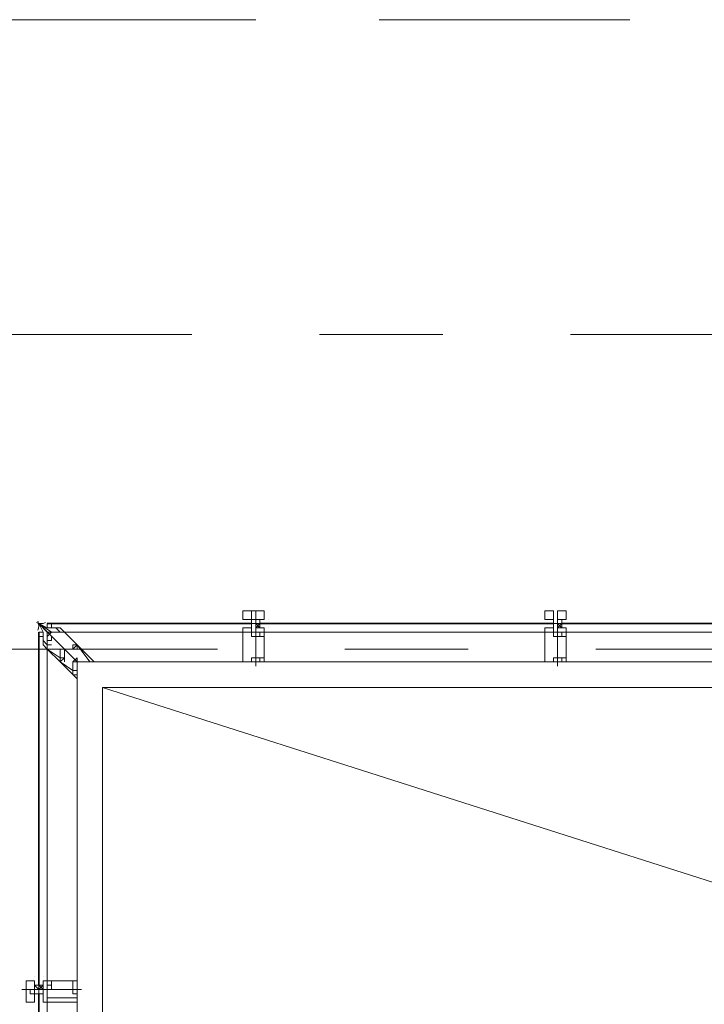
# Model space of a CAD drawing. Units: millimetres. Extents: x 26 to 693, y 112 to 529.
# Drawn here: x 86 to 93, y 245 to 255 of the extents above; entities that cross this region are included whole.
import ezdxf

# ---------------------------------------------------------------- set-up
doc = ezdxf.new("R2010")
doc.units = ezdxf.units.MM
for name, color, linetype, true_color in [('PDF_Ar_grid', 7, 'Continuous', 0xb9b9b9), ('PDF_FAC$2nd$APT$$1$COLUMN$APART$B3$B2$&$B1$0$Ar_above_line', 7, 'Continuous', 0xb9b9b9), ('PDF_FAC$2nd$APT$FAC$TYPICAL$APT$0$0$GRID', 7, 'Continuous', 0xb9b9b9), ('PDF_GRID$TYPICAL$TOWER$1&2$Ar_grid', 7, 'Continuous', 0xb9b9b9)]:
    doc.layers.add(name, color=color, linetype=linetype, true_color=true_color)
for name, color, linetype in [('PDF_FAC$2nd$APT$ALUM', 7, 'Continuous'), ('PDF_FAC$2nd$APT$FAC$TYPICAL$APT$0$EOS', 7, 'Continuous'), ('PDF_FAC$2nd$APT$FAC-L26-L28-OFF$0$1', 7, 'Continuous'), ('PDF_FAC$2nd$APT$FAC-L26-L28-OFF$0$CW', 7, 'Continuous'), ('PDF_FAC$2nd$APT$FAC-L26-L28-OFF$0$DI', 7, 'Continuous'), ('PDF_FAC$2nd$APT$FAC-L26-L28-OFF$0$FRAME', 7, 'Continuous'), ('PDF_FAC$2nd$APT$GLASS', 7, 'Continuous'), ('PDF_FAC$2nd$APT$HAT', 7, 'Continuous'), ('PDF_FAC$2nd$APT$TRANSOM', 7, 'Continuous')]:
    doc.layers.add(name, color=color, linetype=linetype)

msp = doc.modelspace()

# ---------------------------------------------------------------- linework, layer by layer
at = {"layer": 'PDF_Ar_grid', "lineweight": 9}
msp.add_lwpolyline([(86.8569, 248.2089), (93.8845, 245.9652)], dxfattribs=at)
at = {"layer": 'PDF_FAC$2nd$APT$$1$COLUMN$APART$B3$B2$&$B1$0$Ar_above_line', "lineweight": 9}
for points in [[(88.381, 254.8555), (85.8832, 254.8555)], [(92.1064, 254.8555), (89.6087, 254.8555)]]:
    msp.add_lwpolyline(points, dxfattribs=at)
at = {"layer": 'PDF_FAC$2nd$APT$ALUM', "lineweight": 18}
msp.add_lwpolyline([(99.642, 248.2089), (86.8569, 248.2089), (86.8569, 228.1422)], dxfattribs=at)
at = {"layer": 'PDF_FAC$2nd$APT$FAC$TYPICAL$APT$0$0$GRID', "lineweight": 9}
for points in [[(88.381, 248.4206), (88.381, 248.971)], [(91.3867, 248.4206), (91.3867, 248.971)], [(86.2219, 248.844), (86.6029, 248.4629)], [(86.6452, 245.2032), (86.0525, 245.2032)]]:
    msp.add_lwpolyline(points, dxfattribs=at)
at = {"layer": 'PDF_FAC$2nd$APT$FAC$TYPICAL$APT$0$EOS', "lineweight": 0}
for points in [[(86.8569, 246.3039), (86.8569, 248.2089), (88.1693, 248.2089)], [(89.4393, 248.2089), (91.9371, 248.2089)], [(86.8569, 242.5784), (86.8569, 245.0762)]]:
    msp.add_lwpolyline(points, dxfattribs=at)
at = {"layer": 'PDF_FAC$2nd$APT$FAC-L26-L28-OFF$0$1', "lineweight": 0}
for points in [[(86.2219, 248.844), (86.2219, 248.844)], [(86.2219, 248.844), (86.2219, 248.844)], [(86.2219, 248.844), (86.2219, 248.844)], [(88.381, 248.844), (88.381, 248.844)], [(88.381, 248.844), (88.381, 248.844)], [(88.381, 248.844), (88.381, 248.844)], [(91.3867, 248.844), (91.3444, 248.844)], [(91.3867, 248.844), (91.3867, 248.844)], [(91.3867, 248.844), (91.3867, 248.844)], [(86.2219, 245.2032), (86.2219, 245.2032)], [(86.2219, 245.2032), (86.2219, 245.2032)], [(86.2219, 245.2032), (86.2219, 245.2032)]]:
    msp.add_lwpolyline(points, dxfattribs=at)
at = {"layer": 'PDF_FAC$2nd$APT$FAC-L26-L28-OFF$0$CW', "lineweight": 18}
for points in [[(88.3386, 248.971), (88.3386, 248.9286), (88.3386, 248.8863), (88.2539, 248.8863), (88.2539, 248.971)], [(91.3444, 248.971), (91.2597, 248.971), (91.2597, 248.8863), (91.3444, 248.8863), (91.3444, 248.844), (91.3444, 248.8863), (91.2597, 248.8863), (91.3444, 248.8863), (91.3444, 248.844), (91.3444, 248.8863), (91.3444, 248.9286), (91.3444, 248.971), (91.3444, 248.9286), (91.3444, 248.8863), (91.2597, 248.8863), (91.2597, 248.971)], [(91.3867, 248.971), (91.4714, 248.971), (91.4714, 248.8863), (91.3867, 248.8863), (91.3867, 248.9286), (91.3867, 248.971), (91.3867, 248.9286), (91.3867, 248.8863), (91.3867, 248.844), (91.3867, 248.8863), (91.4714, 248.8863), (91.3867, 248.8863), (91.3867, 248.844), (91.4291, 248.844), (91.4291, 248.8863), (91.4714, 248.8863), (91.4714, 248.971)], [(88.381, 248.7593), (88.381, 248.844), (88.3386, 248.844), (88.3386, 248.8863), (88.3386, 248.844), (88.3386, 248.7593), (88.381, 248.7593), (88.4233, 248.7593), (88.381, 248.7593), (88.381, 248.844), (88.381, 248.8863), (88.381, 248.844)], [(91.3444, 248.7593), (91.3444, 248.844), (91.3444, 248.8863), (91.3444, 248.844)], [(91.3867, 248.7593), (91.4291, 248.7593), (91.3867, 248.7593), (91.3867, 248.844), (91.3867, 248.8863), (91.3867, 248.844)], [(88.3386, 248.8016), (88.2539, 248.8016), (88.2539, 248.7593), (88.2963, 248.7593), (88.2539, 248.7593), (88.2539, 248.8016)], [(88.381, 248.8016), (88.4656, 248.8016), (88.4656, 248.7593), (88.4656, 248.8016)], [(88.4656, 248.4629), (88.4656, 248.7593), (88.4656, 248.7169), (88.4233, 248.7169), (88.381, 248.7169), (88.4233, 248.7169), (88.4656, 248.7169), (88.4656, 248.5053), (88.4233, 248.5053), (88.381, 248.5053), (88.4233, 248.5053), (88.4656, 248.5053), (88.4656, 248.4629), (88.381, 248.4629)], [(88.4233, 248.7593), (88.381, 248.7593)], [(91.3444, 248.8016), (91.2597, 248.8016), (91.2597, 248.7593), (91.2597, 248.8016)], [(91.4291, 248.7593), (91.3444, 248.7593), (91.3021, 248.7593), (91.3444, 248.7593), (91.3444, 248.7169), (91.4291, 248.7169)], [(91.3867, 248.8016), (91.4714, 248.8016), (91.4714, 248.7593), (91.4714, 248.8016)], [(91.4714, 248.4629), (91.4714, 248.7593), (91.4714, 248.7169), (91.4291, 248.7169), (91.3867, 248.7169), (91.4291, 248.7169), (91.4714, 248.7169), (91.4714, 248.5053), (91.4291, 248.5053), (91.3867, 248.5053), (91.4291, 248.5053), (91.4714, 248.5053), (91.4714, 248.4629), (91.3867, 248.4629)], [(91.4291, 248.7593), (91.3867, 248.7593)], [(86.0949, 245.2032), (86.0949, 245.2878), (86.1795, 245.2878), (86.1795, 245.2032), (86.1372, 245.2032), (86.0949, 245.2032), (86.0949, 245.2878), (86.1795, 245.2878), (86.1795, 245.2455), (86.1795, 245.2878), (86.1795, 245.2032), (86.2219, 245.2032), (86.1795, 245.2032), (86.1372, 245.2032), (86.0949, 245.2032), (86.0949, 245.0762), (86.1795, 245.0762), (86.1795, 245.1608), (86.1795, 245.0762), (86.1795, 245.1608), (86.1795, 245.2032), (86.1795, 245.1608), (86.1795, 245.2032), (86.2219, 245.2032), (86.1795, 245.2032), (86.1795, 245.1608), (86.1372, 245.1608), (86.1372, 245.2032), (86.0949, 245.2032), (86.1372, 245.2032), (86.1372, 245.1608), (86.1795, 245.1608), (86.1795, 245.0762), (86.0949, 245.0762)], [(86.3065, 245.2032), (86.2219, 245.2032), (86.1795, 245.2032), (86.1795, 245.1608), (86.2219, 245.1608), (86.2219, 245.2032), (86.3065, 245.2032), (86.3065, 245.1608), (86.3065, 245.2032), (86.3065, 245.2455), (86.3065, 245.2032), (86.2219, 245.2032), (86.1795, 245.2032), (86.2219, 245.2032)], [(86.2642, 245.2032), (86.2642, 245.2878), (86.3065, 245.2878), (86.2642, 245.2878), (86.2642, 245.2032), (86.2642, 245.0762), (86.3065, 245.0762), (86.3065, 245.1185), (86.3065, 245.0762), (86.2642, 245.0762)], [(86.6029, 245.2878), (86.3065, 245.2878), (86.3489, 245.2878), (86.3489, 245.2455), (86.3489, 245.2032), (86.3489, 245.2455), (86.3489, 245.2878), (86.5606, 245.2878), (86.5606, 245.2455), (86.5606, 245.2032), (86.5606, 245.2455), (86.5606, 245.2878), (86.6029, 245.2878), (86.6029, 245.2032)], [(86.3065, 245.2455), (86.3065, 245.2878)], [(86.3065, 245.2455), (86.3065, 245.2032)]]:
    msp.add_lwpolyline(points, close=True, dxfattribs=at)
for points in [[(88.381, 248.8863), (88.381, 248.844), (88.3386, 248.844), (88.3386, 248.8863), (88.2539, 248.8863), (88.3386, 248.8863), (88.3386, 248.844), (88.3386, 248.8863), (88.2539, 248.8863), (88.2539, 248.971), (88.381, 248.971), (88.381, 248.9286), (88.381, 248.8863), (88.381, 248.844), (88.381, 248.8863), (88.4656, 248.8863), (88.4233, 248.8863), (88.4233, 248.844), (88.4233, 248.8863), (88.4656, 248.8863), (88.4656, 248.971), (88.381, 248.971), (88.381, 248.9286), (88.381, 248.8863), (88.4656, 248.8863), (88.4656, 248.971), (88.381, 248.971), (88.381, 248.9286)], [(88.3386, 248.9286), (88.3386, 248.8863)], [(88.4233, 248.5053), (88.3386, 248.5053), (88.3386, 248.4629), (88.2539, 248.4629), (88.2539, 248.7593), (88.2539, 248.4629), (88.3386, 248.4629), (88.4233, 248.4629)], [(88.4656, 248.7593), (88.4233, 248.7593), (88.4233, 248.7169), (88.3386, 248.7169), (88.3386, 248.7593), (88.2963, 248.7593), (88.3386, 248.7593), (88.381, 248.7593), (88.4233, 248.7593)], [(88.2963, 248.7593), (88.2963, 248.7593)], [(88.381, 248.7593), (88.381, 248.7593)], [(88.381, 248.7593), (88.381, 248.7593)], [(88.381, 248.7593), (88.381, 248.7593)], [(88.381, 248.7593), (88.381, 248.7593)], [(88.381, 248.7593), (88.381, 248.7593)], [(88.381, 248.7593), (88.381, 248.7593)], [(88.4233, 248.7593), (88.4233, 248.7593)], [(88.4233, 248.7593), (88.4233, 248.7593)], [(88.4233, 248.7593), (88.4233, 248.7593)], [(88.4233, 248.7593), (88.4233, 248.7593)], [(88.4656, 248.7593), (88.4656, 248.7593)], [(91.4291, 248.5053), (91.3444, 248.5053), (91.3444, 248.4629), (91.2597, 248.4629), (91.2597, 248.7593), (91.2597, 248.4629), (91.3444, 248.4629), (91.4291, 248.4629)], [(91.3021, 248.7593), (91.3021, 248.7593)], [(91.3867, 248.7593), (91.3867, 248.7593)], [(91.3867, 248.7593), (91.3867, 248.7593)], [(91.3867, 248.7593), (91.3867, 248.7593)], [(91.3867, 248.7593), (91.3867, 248.7593)], [(91.3867, 248.7593), (91.3867, 248.7593)], [(91.3867, 248.7593), (91.3867, 248.7593)], [(91.4291, 248.7593), (91.4291, 248.7593)], [(91.4291, 248.7593), (91.4291, 248.7593)], [(91.4291, 248.7593), (91.4291, 248.7593)], [(91.4291, 248.7593), (91.4291, 248.7593)], [(91.4291, 248.7593), (91.4291, 248.7593)], [(91.4714, 248.7593), (91.4714, 248.7593)], [(88.4233, 248.7169), (88.4233, 248.7169)], [(91.4291, 248.7169), (91.4291, 248.7169)], [(88.381, 248.4629), (88.381, 248.4629)], [(88.381, 248.4629), (88.381, 248.4629)], [(88.381, 248.4629), (88.381, 248.4629)], [(88.4233, 248.5053), (88.4233, 248.5053)], [(88.4233, 248.4629), (88.4233, 248.4629)], [(88.4656, 248.5053), (88.4656, 248.5053)], [(88.4656, 248.4629), (88.4656, 248.4629)], [(91.3867, 248.4629), (91.3867, 248.4629)], [(91.3867, 248.4629), (91.3867, 248.4629)], [(91.3867, 248.4629), (91.3867, 248.4629)], [(91.4291, 248.5053), (91.4291, 248.5053)], [(91.4291, 248.4629), (91.4291, 248.4629)], [(91.4714, 248.5053), (91.4714, 248.5053)], [(91.4714, 248.4629), (91.4714, 248.4629)], [(86.3065, 245.0762), (86.6029, 245.0762), (86.6029, 245.2032), (86.6029, 245.2455), (86.6029, 245.2878)], [(86.3065, 245.1185), (86.3065, 245.1608), (86.3065, 245.2032), (86.3065, 245.2455), (86.3489, 245.2455), (86.3489, 245.2878), (86.3065, 245.2878), (86.3065, 245.2455), (86.3065, 245.2878), (86.3489, 245.2878), (86.3489, 245.2455), (86.3489, 245.2032), (86.3065, 245.2032), (86.3065, 245.1185), (86.6029, 245.1185), (86.6029, 245.1608), (86.5606, 245.1608), (86.5606, 245.2455), (86.5606, 245.2878)], [(86.3065, 245.2878), (86.3065, 245.2878)], [(86.3065, 245.2455), (86.3065, 245.2455)], [(86.3065, 245.2455), (86.3065, 245.2455)], [(86.3065, 245.2455), (86.3065, 245.2455)], [(86.5606, 245.2878), (86.5606, 245.2878)], [(86.5606, 245.2455), (86.5606, 245.2878), (86.5606, 245.2455)], [(86.6029, 245.2878), (86.6029, 245.2878)], [(86.3065, 245.2032), (86.3065, 245.2032)], [(86.3065, 245.2032), (86.3065, 245.2032)], [(86.3065, 245.2032), (86.3065, 245.2032)], [(86.3065, 245.2032), (86.3065, 245.2032)], [(86.3065, 245.2032), (86.3065, 245.2032)], [(86.3065, 245.2032), (86.3065, 245.2032)], [(86.3065, 245.1185), (86.3065, 245.1185)], [(86.6029, 245.2032), (86.6029, 245.2032)], [(86.6029, 245.2032), (86.6029, 245.2032)], [(86.6029, 245.2032), (86.6029, 245.2032)]]:
    msp.add_lwpolyline(points, dxfattribs=at)
at = {"layer": 'PDF_FAC$2nd$APT$FAC-L26-L28-OFF$0$DI', "color": 254, "lineweight": 0, "true_color": 0xdcdcdc}
for points in [[(86.5606, 248.6323), (86.5606, 248.5899), (86.5606, 248.6323), (86.5606, 248.5899), (86.5606, 248.6323), (86.5606, 248.5899), (86.6029, 248.5899), (86.5606, 248.5899)], [(86.5606, 248.6323), (86.5606, 248.6323)], [(86.5606, 248.6323), (86.5606, 248.6323)], [(86.5606, 248.6323), (86.5606, 248.6323)], [(86.5606, 248.6323), (86.5606, 248.6323)], [(86.5606, 248.6323), (86.5606, 248.6323)], [(86.5606, 248.6323), (86.5606, 248.6323)], [(86.5606, 248.6323), (86.5606, 248.6323)], [(86.5606, 248.6323), (86.5606, 248.6323)], [(86.5606, 248.6323), (86.5606, 248.6323)], [(86.5606, 248.6323), (86.5606, 248.6323)], [(86.5606, 248.5899), (86.5606, 248.5899)], [(86.5606, 248.5899), (86.5606, 248.5899)], [(86.5606, 248.5899), (86.5606, 248.5899)], [(86.5606, 248.5899), (86.5606, 248.5899)], [(86.5606, 248.5899), (86.5606, 248.5899)], [(86.5606, 248.5899), (86.5606, 248.5899)], [(86.5606, 248.5899), (86.5606, 248.5899)], [(86.5606, 248.5899), (86.5606, 248.5899)], [(86.5606, 248.5899), (86.5606, 248.5899)], [(86.5606, 248.5899), (86.5606, 248.5899)], [(86.5606, 248.5899), (86.5606, 248.5899)], [(86.5606, 248.5899), (86.5606, 248.5899)], [(86.5606, 248.5899), (86.5606, 248.5899)], [(86.5606, 248.5899), (86.5606, 248.5899)], [(86.5606, 248.5899), (86.5606, 248.5899)], [(86.5606, 248.5899), (86.5606, 248.5899)], [(86.5606, 248.5899), (86.5606, 248.5899)], [(86.5606, 248.5899), (86.5606, 248.5899)], [(86.5606, 248.5899), (86.5606, 248.5899)], [(86.5606, 248.5899), (86.5606, 248.5899)], [(86.5606, 248.5899), (86.5606, 248.5899)], [(86.5606, 248.5899), (86.5606, 248.5899)], [(86.5606, 248.5899), (86.5606, 248.5899)], [(86.5606, 248.5899), (86.5606, 248.5899)], [(86.5606, 248.5899), (86.5606, 248.5899)], [(86.5606, 248.5899), (86.5606, 248.5899)], [(86.5606, 248.5899), (86.5606, 248.5899)], [(86.5606, 248.5899), (86.5606, 248.5899)], [(86.5606, 248.5899), (86.5606, 248.5899)], [(86.5606, 248.5899), (86.5606, 248.5899)], [(86.5606, 248.5899), (86.5606, 248.5899)], [(86.5606, 248.5899), (86.5606, 248.5899)], [(86.5606, 248.5899), (86.5606, 248.5899)], [(86.5606, 248.5899), (86.5606, 248.5899)], [(86.5606, 248.5899), (86.5606, 248.5899)], [(86.5606, 248.5899), (86.5606, 248.5899)], [(86.5606, 248.5899), (86.5606, 248.5899)], [(86.5606, 248.5899), (86.5606, 248.5899)], [(86.5606, 248.5899), (86.5606, 248.5899)], [(86.5606, 248.5899), (86.5606, 248.5899)], [(86.5606, 248.5899), (86.5606, 248.5899)], [(86.5606, 248.5899), (86.5606, 248.5899)], [(86.5606, 248.5899), (86.5606, 248.5899)], [(86.5606, 248.5899), (86.5606, 248.5899)], [(86.5606, 248.5899), (86.5606, 248.5899)], [(86.5606, 248.5899), (86.5606, 248.5899)], [(86.5606, 248.5899), (86.5606, 248.5899)], [(86.5606, 248.5899), (86.5606, 248.5899)], [(86.5606, 248.5899), (86.5606, 248.5899)], [(86.5606, 248.5899), (86.5606, 248.5899)], [(86.5606, 248.5899), (86.5606, 248.5899)], [(86.5606, 248.5899), (86.5606, 248.5899)], [(86.5606, 248.5899), (86.5606, 248.5899)], [(86.5606, 248.5899), (86.5606, 248.5899)], [(86.5606, 248.5899), (86.5606, 248.5899)], [(86.5606, 248.5899), (86.5606, 248.5899)], [(86.5606, 248.5899), (86.5606, 248.5899)], [(86.5606, 248.5899), (86.5606, 248.5899)], [(86.5606, 248.5899), (86.5606, 248.5899)], [(86.5606, 248.5899), (86.5606, 248.5899)], [(86.5606, 248.5899), (86.5606, 248.5899)], [(86.6029, 248.5899), (86.6029, 248.5899)], [(86.6029, 248.5899), (86.6029, 248.5899)], [(86.6029, 248.5899), (86.6029, 248.5899)], [(86.6029, 248.5899), (86.6029, 248.5899)], [(86.6029, 248.5899), (86.6029, 248.5899)], [(86.6029, 248.5899), (86.6029, 248.5899)], [(86.6029, 248.5899), (86.6029, 248.5899)], [(86.6029, 248.5899), (86.6029, 248.5899)], [(86.6029, 248.5899), (86.6029, 248.5899)], [(86.6029, 248.5899), (86.6029, 248.5899)], [(86.6029, 248.5899), (86.6029, 248.5899)], [(86.6029, 248.5899), (86.6029, 248.5899)], [(86.6029, 248.5899), (86.6029, 248.5899)], [(86.6029, 248.5899), (86.6029, 248.5899)], [(86.6029, 248.5899), (86.6029, 248.5899)], [(86.6029, 248.5899), (86.6029, 248.5899)], [(86.4335, 248.5053), (86.4335, 248.5053)], [(86.4335, 248.5053), (86.4335, 248.5053)], [(86.4335, 248.5053), (86.4335, 248.5053)], [(86.4335, 248.5053), (86.4335, 248.5053)], [(86.4335, 248.5053), (86.4335, 248.5053)], [(86.4335, 248.5053), (86.4335, 248.5053)], [(86.4335, 248.5053), (86.4335, 248.5053)], [(86.4335, 248.5053), (86.4335, 248.5053)], [(86.4335, 248.5053), (86.4335, 248.5053)], [(86.4335, 248.5053), (86.4335, 248.5053)], [(86.4335, 248.5053), (86.4759, 248.5053)], [(86.4335, 248.5053), (86.4335, 248.5053)], [(86.4335, 248.5053), (86.4335, 248.5053)], [(86.4335, 248.5053), (86.4759, 248.5053)], [(86.4759, 248.5053), (86.4759, 248.5053)], [(86.4759, 248.5053), (86.4759, 248.5053)], [(86.4759, 248.5053), (86.4759, 248.5053)], [(86.4759, 248.5053), (86.4759, 248.5053)], [(86.4759, 248.5053), (86.4759, 248.5053)], [(86.4759, 248.5053), (86.4759, 248.5053)], [(86.4759, 248.5053), (86.4759, 248.5053)], [(86.4759, 248.5053), (86.4759, 248.5053)], [(86.4759, 248.5053), (86.4759, 248.5053)], [(86.4759, 248.5053), (86.4759, 248.5053)], [(86.4759, 248.5053), (86.4759, 248.5053)], [(86.4759, 248.5053), (86.4759, 248.5053)], [(86.4759, 248.5053), (86.4759, 248.5053)], [(86.4759, 248.5053), (86.4759, 248.5053)], [(86.4759, 248.5053), (86.4759, 248.5053)], [(86.4759, 248.5053), (86.4759, 248.5053)], [(86.4759, 248.5053), (86.4759, 248.5053)], [(86.4759, 248.5053), (86.4759, 248.5053)], [(86.4759, 248.5053), (86.4759, 248.5053)], [(86.4759, 248.5053), (86.4759, 248.5053)], [(86.4759, 248.5053), (86.4759, 248.5053)], [(86.4759, 248.5053), (86.4759, 248.5053)], [(86.4759, 248.5053), (86.4759, 248.5053)], [(86.4759, 248.5053), (86.4759, 248.5053)], [(86.4759, 248.5053), (86.4759, 248.5053)], [(86.4759, 248.5053), (86.4759, 248.5053)], [(86.4759, 248.5053), (86.4759, 248.5053)], [(86.4759, 248.5053), (86.4759, 248.5053)], [(86.4759, 248.4629), (86.4759, 248.5053)], [(86.4759, 248.5053), (86.4759, 248.5053)], [(86.4759, 248.5053), (86.4759, 248.5053)], [(86.4759, 248.5053), (86.4759, 248.5053)], [(86.4759, 248.5053), (86.4759, 248.5053)], [(86.4759, 248.5053), (86.4759, 248.5053)], [(86.4759, 248.5053), (86.4759, 248.5053)], [(86.4759, 248.5053), (86.4759, 248.5053)], [(86.4759, 248.4629), (86.4759, 248.4629)], [(86.4759, 248.4629), (86.4759, 248.4629)], [(86.4759, 248.4629), (86.4759, 248.4629)], [(86.4759, 248.4629), (86.4759, 248.4629)], [(86.4759, 248.4629), (86.4759, 248.4629)], [(86.4759, 248.4629), (86.4759, 248.4629)], [(86.4759, 248.4629), (86.4759, 248.4629)], [(86.4759, 248.4629), (86.4759, 248.4629)], [(86.4759, 248.4629), (86.4759, 248.4629)], [(86.4759, 248.4629), (86.4759, 248.4629)], [(86.4759, 248.4629), (86.4759, 248.4629)], [(86.4759, 248.4629), (86.4759, 248.4629)], [(86.4759, 248.4629), (86.4759, 248.4629)], [(86.4759, 248.4629), (86.4759, 248.4629)], [(86.4759, 248.4629), (86.4759, 248.4629)], [(86.4759, 248.4629), (86.4759, 248.4629)]]:
    msp.add_lwpolyline(points, dxfattribs=at)
at = {"layer": 'PDF_FAC$2nd$APT$FAC-L26-L28-OFF$0$DI', "lineweight": 0}
for points in [[(86.5606, 248.5899), (86.5606, 248.5899)], [(86.5606, 248.5899), (86.5606, 248.5899)], [(86.5606, 248.5899), (86.5606, 248.5899)], [(86.5606, 248.5899), (86.5606, 248.5899)], [(86.5606, 248.5899), (86.5606, 248.5899)], [(86.5606, 248.5899), (86.5606, 248.5899)], [(86.5606, 248.5899), (86.5606, 248.5899)], [(86.5606, 248.5899), (86.5606, 248.5899)], [(86.5606, 248.5899), (86.5606, 248.5899)], [(86.5606, 248.5899), (86.5606, 248.5899)], [(86.5606, 248.5899), (86.5606, 248.5899)], [(86.5606, 248.5899), (86.5606, 248.5899)], [(86.5606, 248.5899), (86.5606, 248.5899)], [(86.5606, 248.5899), (86.5606, 248.5899)], [(86.5606, 248.5899), (86.5606, 248.5899)], [(86.5606, 248.5899), (86.5606, 248.5899)], [(86.5606, 248.5899), (86.5606, 248.5899)], [(86.5606, 248.5899), (86.5606, 248.5899)], [(86.5606, 248.5899), (86.5606, 248.5899)], [(86.5606, 248.5899), (86.5606, 248.5899)], [(86.5606, 248.5899), (86.5606, 248.5899)], [(86.5606, 248.5899), (86.5606, 248.5899)], [(86.5606, 248.5899), (86.5606, 248.5899)], [(86.5606, 248.5899), (86.5606, 248.5899)], [(86.5606, 248.5899), (86.5606, 248.5899)], [(86.5606, 248.5899), (86.5606, 248.5899)], [(86.5606, 248.5899), (86.5606, 248.5899)], [(86.5606, 248.5899), (86.5606, 248.5899)], [(86.5606, 248.5899), (86.5606, 248.5899)], [(86.5606, 248.5899), (86.5606, 248.5899)], [(86.5606, 248.5899), (86.5606, 248.5899)], [(86.5606, 248.5899), (86.5606, 248.5899)], [(86.5606, 248.5899), (86.5606, 248.5899)], [(86.5606, 248.5899), (86.5606, 248.5899)], [(86.5606, 248.5899), (86.5606, 248.5899)], [(86.5606, 248.5899), (86.5606, 248.5899)], [(86.5606, 248.5899), (86.5606, 248.5899)], [(86.5606, 248.5899), (86.5606, 248.5899)], [(86.5606, 248.5899), (86.5606, 248.5899)], [(86.5606, 248.5899), (86.5606, 248.5899)], [(86.5606, 248.5899), (86.5606, 248.5899)], [(86.5606, 248.5899), (86.5606, 248.5899)], [(86.5606, 248.5899), (86.5606, 248.5899)], [(86.5606, 248.5899), (86.5606, 248.5899)], [(86.5606, 248.5899), (86.5606, 248.5899)], [(86.5606, 248.5899), (86.5606, 248.5899)], [(86.5606, 248.5899), (86.5606, 248.5899)], [(86.5606, 248.5899), (86.5606, 248.5899)], [(86.5606, 248.5899), (86.5606, 248.5899)], [(86.5606, 248.5899), (86.5606, 248.5899)], [(86.5606, 248.5899), (86.5606, 248.5899)], [(86.5606, 248.5899), (86.5606, 248.5899)], [(86.5606, 248.5899), (86.5606, 248.5899)], [(86.5606, 248.5899), (86.5606, 248.5899)], [(86.5606, 248.5899), (86.5606, 248.5899)], [(86.5606, 248.5899), (86.5606, 248.5899)], [(86.5606, 248.5899), (86.5606, 248.5899)], [(86.5606, 248.5899), (86.5606, 248.5899)], [(86.5606, 248.5899), (86.5606, 248.5899)], [(86.5606, 248.5899), (86.5606, 248.5899)], [(86.5606, 248.5899), (86.5606, 248.5899)], [(86.5606, 248.5899), (86.5606, 248.5899)], [(86.5606, 248.5899), (86.5606, 248.5899)], [(86.5606, 248.5899), (86.5606, 248.5899)], [(86.5606, 248.5899), (86.5606, 248.5899)], [(86.5606, 248.5899), (86.5606, 248.5899)], [(86.5606, 248.5899), (86.5606, 248.5899)], [(86.5606, 248.5899), (86.5606, 248.5899)], [(86.5606, 248.5899), (86.5606, 248.5899)], [(86.5606, 248.5899), (86.5606, 248.5899)], [(86.5606, 248.5899), (86.5606, 248.5899)], [(86.5606, 248.5899), (86.5606, 248.5899)], [(86.5606, 248.5899), (86.5606, 248.5899)], [(86.5606, 248.5899), (86.5606, 248.5899)], [(86.5606, 248.5899), (86.5606, 248.5899)], [(86.5606, 248.5899), (86.5606, 248.5899)], [(86.5606, 248.5899), (86.5606, 248.5899)], [(86.5606, 248.5899), (86.5606, 248.5899)], [(86.6029, 248.5899), (86.6029, 248.5899)], [(86.6029, 248.5899), (86.6029, 248.5899)], [(86.6029, 248.5899), (86.6029, 248.5899)], [(86.6029, 248.5899), (86.6029, 248.5899)], [(86.6029, 248.5899), (86.6029, 248.5899)], [(86.6029, 248.5899), (86.6029, 248.5899)], [(86.6029, 248.5899), (86.6029, 248.5899)], [(86.6029, 248.5899), (86.6029, 248.5899)], [(86.6029, 248.5899), (86.6029, 248.5899)], [(86.6029, 248.5899), (86.6029, 248.5899)], [(86.6029, 248.5899), (86.6029, 248.5899)], [(86.6029, 248.5899), (86.6029, 248.5899)], [(86.6029, 248.5899), (86.6029, 248.5899)], [(86.6029, 248.5899), (86.6029, 248.5899)], [(86.6029, 248.5899), (86.6029, 248.5899)], [(86.6029, 248.5899), (86.6029, 248.5899)], [(86.6029, 248.5899), (86.6029, 248.5899)], [(86.6029, 248.5899), (86.6029, 248.5899)], [(86.6029, 248.5899), (86.6029, 248.5899)], [(86.6029, 248.5899), (86.6029, 248.5899)], [(86.6029, 248.5899), (86.6029, 248.5899)], [(86.6029, 248.5899), (86.6029, 248.5899)], [(86.6029, 248.5899), (86.6029, 248.5899)], [(86.6029, 248.5899), (86.6029, 248.5899)], [(86.6029, 248.5899), (86.6029, 248.5899)], [(86.6029, 248.5899), (86.6029, 248.5899)], [(86.6029, 248.5899), (86.6029, 248.5899)], [(86.6029, 248.5899), (86.6029, 248.5899)], [(86.6029, 248.5899), (86.6029, 248.5899)], [(86.6029, 248.5899), (86.6029, 248.5899)], [(86.6029, 248.5899), (86.6029, 248.5899)], [(86.6029, 248.5899), (86.6029, 248.5899)], [(86.6029, 248.5899), (86.6029, 248.5899)], [(86.6029, 248.5899), (86.6029, 248.5899)], [(86.6029, 248.5899), (86.6029, 248.5899)], [(86.6029, 248.5899), (86.6029, 248.5899)], [(86.6029, 248.5899), (86.6029, 248.5899)], [(86.6029, 248.5899), (86.6029, 248.5899)], [(86.6029, 248.5899), (86.6029, 248.5899)], [(86.6029, 248.5899), (86.6029, 248.5899)], [(86.6029, 248.5899), (86.6029, 248.5899)], [(86.6029, 248.5899), (86.6029, 248.5899)], [(86.6029, 248.5899), (86.6029, 248.5899)], [(86.6029, 248.5899), (86.6029, 248.5899)], [(86.6029, 248.5899), (86.6029, 248.5899)], [(86.6029, 248.5899), (86.6029, 248.5899)], [(86.6029, 248.5899), (86.6029, 248.5899)], [(86.6029, 248.5899), (86.6029, 248.5899)], [(86.6029, 248.5899), (86.6029, 248.5899)], [(86.6029, 248.5899), (86.6029, 248.5899)], [(86.6029, 248.5899), (86.6029, 248.5899)], [(86.6029, 248.5899), (86.6029, 248.5899)], [(86.6029, 248.5899), (86.6029, 248.5899)], [(86.6029, 248.5899), (86.6029, 248.5899)], [(86.6029, 248.5899), (86.6029, 248.5899)], [(86.6029, 248.5899), (86.6029, 248.5899)], [(86.6029, 248.5899), (86.6029, 248.5899)], [(86.6029, 248.5899), (86.6029, 248.5899)], [(86.6029, 248.5899), (86.6029, 248.5899)], [(86.6029, 248.5899), (86.6029, 248.5899)], [(86.6029, 248.5899), (86.6029, 248.5899)], [(86.6029, 248.5899), (86.6029, 248.5899)], [(86.6029, 248.5899), (86.6029, 248.5899)], [(86.6029, 248.5899), (86.6029, 248.5899)], [(86.6029, 248.5899), (86.6029, 248.5899)], [(86.6029, 248.5899), (86.6029, 248.5899)], [(86.6029, 248.5899), (86.6029, 248.5899)], [(86.6029, 248.5899), (86.6029, 248.5899)], [(86.6029, 248.5899), (86.6029, 248.5899)], [(86.6029, 248.5899), (86.6029, 248.5899)], [(86.6029, 248.5899), (86.6029, 248.5899)], [(86.6029, 248.5899), (86.6029, 248.5899)], [(86.6029, 248.5899), (86.6029, 248.5899)], [(86.6029, 248.5899), (86.6029, 248.5899)], [(86.6029, 248.5899), (86.6029, 248.5899)], [(86.6029, 248.5899), (86.6029, 248.5899)], [(86.6029, 248.5899), (86.6029, 248.5899)], [(86.6029, 248.5899), (86.6029, 248.5899)], [(86.6029, 248.5899), (86.6029, 248.5899)], [(86.6029, 248.5899), (86.6029, 248.5899)], [(86.6029, 248.5899), (86.6029, 248.5899)], [(86.6029, 248.5899), (86.6029, 248.5899)], [(86.6029, 248.5899), (86.6029, 248.5899)], [(86.6029, 248.5899), (86.6029, 248.5899)], [(86.6029, 248.5899), (86.6029, 248.5899)], [(86.6029, 248.5899), (86.6029, 248.5899)], [(86.6029, 248.5899), (86.6029, 248.5899)], [(86.6029, 248.5899), (86.6029, 248.5899)], [(86.6029, 248.5899), (86.6029, 248.5899)], [(86.6029, 248.5899), (86.6029, 248.5899)], [(86.6029, 248.5899), (86.6029, 248.5899)], [(86.6029, 248.5899), (86.6029, 248.5899)], [(86.6029, 248.5899), (86.6029, 248.5899)], [(86.6029, 248.5899), (86.6029, 248.5899)], [(86.6029, 248.5899), (86.6029, 248.5899)], [(86.6029, 248.5899), (86.6029, 248.5899)], [(86.6029, 248.5899), (86.6029, 248.5899)], [(86.6029, 248.5899), (86.6029, 248.5899)], [(86.6029, 248.5899), (86.6029, 248.5899)], [(86.6029, 248.5899), (86.6029, 248.5899)], [(86.6029, 248.5899), (86.6029, 248.5899)], [(86.6029, 248.5899), (86.6029, 248.5899)], [(86.6029, 248.5899), (86.6029, 248.5899)], [(86.6029, 248.5899), (86.6029, 248.5899)], [(86.6029, 248.5899), (86.6029, 248.5899)], [(86.6029, 248.5899), (86.6029, 248.5899)], [(86.6029, 248.5899), (86.6029, 248.5899)], [(86.6029, 248.5899), (86.6029, 248.5899)], [(86.6029, 248.5899), (86.6029, 248.5899)], [(86.6029, 248.5899), (86.6029, 248.5899)], [(86.4759, 248.5053), (86.4759, 248.5053)], [(86.4759, 248.5053), (86.4759, 248.5053)], [(86.4759, 248.5053), (86.4759, 248.5053)], [(86.4759, 248.5053), (86.4759, 248.5053)], [(86.4759, 248.5053), (86.4759, 248.5053)], [(86.4759, 248.5053), (86.4759, 248.5053)], [(86.4759, 248.5053), (86.4759, 248.5053)], [(86.4759, 248.5053), (86.4759, 248.5053)], [(86.4759, 248.5053), (86.4759, 248.5053)], [(86.4759, 248.5053), (86.4759, 248.5053)], [(86.4759, 248.5053), (86.4759, 248.5053)], [(86.4759, 248.5053), (86.4759, 248.5053)], [(86.4759, 248.5053), (86.4759, 248.5053)], [(86.4759, 248.5053), (86.4759, 248.5053)], [(86.4759, 248.5053), (86.4759, 248.5053)], [(86.4759, 248.5053), (86.4759, 248.5053)], [(86.4759, 248.5053), (86.4759, 248.5053)], [(86.4759, 248.5053), (86.4759, 248.5053)], [(86.4759, 248.5053), (86.4759, 248.5053)], [(86.4759, 248.5053), (86.4759, 248.5053)], [(86.4759, 248.5053), (86.4759, 248.5053)], [(86.4759, 248.5053), (86.4759, 248.5053)], [(86.4759, 248.5053), (86.4759, 248.5053)], [(86.4759, 248.5053), (86.4759, 248.5053)], [(86.4759, 248.5053), (86.4759, 248.5053)], [(86.4759, 248.5053), (86.4759, 248.5053)], [(86.4759, 248.5053), (86.4759, 248.5053)], [(86.4759, 248.5053), (86.4759, 248.5053)], [(86.4759, 248.5053), (86.4759, 248.5053)], [(86.4759, 248.5053), (86.4759, 248.5053)], [(86.4759, 248.5053), (86.4759, 248.5053)], [(86.4759, 248.5053), (86.4759, 248.5053)], [(86.4759, 248.5053), (86.4759, 248.5053)], [(86.4759, 248.5053), (86.4759, 248.5053)], [(86.4759, 248.5053), (86.4759, 248.5053)], [(86.4759, 248.5053), (86.4759, 248.5053)], [(86.4759, 248.5053), (86.4759, 248.5053)], [(86.4759, 248.5053), (86.4759, 248.5053)], [(86.4759, 248.5053), (86.4759, 248.5053)], [(86.4759, 248.5053), (86.4759, 248.5053)], [(86.4759, 248.5053), (86.4759, 248.5053)], [(86.4759, 248.5053), (86.4759, 248.5053)], [(86.4759, 248.5053), (86.4759, 248.5053)], [(86.4759, 248.5053), (86.4759, 248.5053)], [(86.4759, 248.5053), (86.4759, 248.5053)], [(86.4759, 248.5053), (86.4759, 248.5053)], [(86.4759, 248.5053), (86.4759, 248.5053)], [(86.4759, 248.5053), (86.4759, 248.5053)], [(86.4759, 248.5053), (86.4759, 248.5053)], [(86.4759, 248.5053), (86.4759, 248.5053)], [(86.4759, 248.5053), (86.4759, 248.5053)], [(86.4759, 248.5053), (86.4759, 248.5053)], [(86.4759, 248.5053), (86.4759, 248.5053)], [(86.4759, 248.5053), (86.4759, 248.5053)], [(86.4759, 248.5053), (86.4759, 248.5053)], [(86.4759, 248.5053), (86.4759, 248.5053)], [(86.4759, 248.5053), (86.4759, 248.5053)], [(86.4759, 248.5053), (86.4759, 248.5053)], [(86.4759, 248.5053), (86.4759, 248.5053)], [(86.4759, 248.5053), (86.4759, 248.5053)], [(86.4759, 248.5053), (86.4759, 248.5053)], [(86.4759, 248.5053), (86.4759, 248.5053)], [(86.4759, 248.5053), (86.4759, 248.5053)], [(86.4759, 248.5053), (86.4759, 248.5053)], [(86.4759, 248.5053), (86.4759, 248.5053)], [(86.4759, 248.5053), (86.4759, 248.5053)], [(86.4759, 248.5053), (86.4759, 248.5053)], [(86.4759, 248.5053), (86.4759, 248.5053)], [(86.4759, 248.5053), (86.4759, 248.5053)], [(86.4759, 248.5053), (86.4759, 248.5053)], [(86.4759, 248.5053), (86.4759, 248.5053)], [(86.4759, 248.5053), (86.4759, 248.5053)], [(86.4759, 248.5053), (86.4759, 248.5053)], [(86.4759, 248.4629), (86.4759, 248.4629)], [(86.4759, 248.4629), (86.4759, 248.4629)], [(86.4759, 248.4629), (86.4759, 248.4629)], [(86.4759, 248.4629), (86.4759, 248.4629)], [(86.4759, 248.4629), (86.4759, 248.4629)], [(86.4759, 248.4629), (86.4759, 248.4629)], [(86.4759, 248.4629), (86.4759, 248.4629)], [(86.4759, 248.4629), (86.4759, 248.4629)], [(86.4759, 248.4629), (86.4759, 248.4629)], [(86.4759, 248.4629), (86.4759, 248.4629)], [(86.4759, 248.4629), (86.4759, 248.4629)], [(86.4759, 248.4629), (86.4759, 248.4629)], [(86.4759, 248.4629), (86.4759, 248.4629)], [(86.4759, 248.4629), (86.4759, 248.4629)], [(86.4759, 248.4629), (86.4759, 248.4629)], [(86.4759, 248.4629), (86.4759, 248.4629)], [(86.4759, 248.4629), (86.4759, 248.4629)], [(86.4759, 248.4629), (86.4759, 248.4629)], [(86.4759, 248.4629), (86.4759, 248.4629)], [(86.4759, 248.4629), (86.4759, 248.4629)], [(86.4759, 248.4629), (86.4759, 248.4629)], [(86.4759, 248.4629), (86.4759, 248.4629)], [(86.4759, 248.4629), (86.4759, 248.4629)], [(86.4759, 248.4629), (86.4759, 248.4629)], [(86.4759, 248.4629), (86.4759, 248.4629)], [(86.4759, 248.4629), (86.4759, 248.4629)], [(86.4759, 248.4629), (86.4759, 248.4629)], [(86.4759, 248.4629), (86.4759, 248.4629)], [(86.4759, 248.4629), (86.4759, 248.4629)], [(86.4759, 248.4629), (86.4759, 248.4629)], [(86.4759, 248.4629), (86.4759, 248.4629)], [(86.4759, 248.4629), (86.4759, 248.4629)], [(86.4759, 248.4629), (86.4759, 248.4629)], [(86.4759, 248.4629), (86.4759, 248.4629)], [(86.4759, 248.4629), (86.4759, 248.4629)], [(86.4759, 248.4629), (86.4759, 248.4629)], [(86.4759, 248.4629), (86.4759, 248.4629)], [(86.4759, 248.4629), (86.4759, 248.4629)], [(86.4759, 248.4629), (86.4759, 248.4629)], [(86.4759, 248.4629), (86.4759, 248.4629)], [(86.4759, 248.4629), (86.4759, 248.4629)], [(86.4759, 248.4629), (86.4759, 248.4629)], [(86.4759, 248.4629), (86.4759, 248.4629)], [(86.4759, 248.4629), (86.4759, 248.4629)], [(86.4759, 248.4629), (86.4759, 248.4629)], [(86.4759, 248.4629), (86.4759, 248.4629)], [(86.4759, 248.4629), (86.4759, 248.4629)], [(86.4759, 248.4629), (86.4759, 248.4629)], [(86.4759, 248.4629), (86.4759, 248.4629)], [(86.4759, 248.4629), (86.4759, 248.4629)], [(86.4759, 248.4629), (86.4759, 248.4629)], [(86.4759, 248.4629), (86.4759, 248.4629)], [(86.4759, 248.4629), (86.4759, 248.4629)], [(86.4759, 248.4629), (86.4759, 248.4629)], [(86.4759, 248.4629), (86.4759, 248.4629)], [(86.4759, 248.4629), (86.4759, 248.4629)], [(86.4759, 248.4629), (86.4759, 248.4629)], [(86.4759, 248.4629), (86.4759, 248.4629)], [(86.4759, 248.4629), (86.4759, 248.4629)], [(86.4759, 248.4629), (86.4759, 248.4629)], [(86.4759, 248.4629), (86.4759, 248.4629)], [(86.4759, 248.4629), (86.4759, 248.4629)], [(86.4759, 248.4629), (86.4759, 248.4629)], [(86.4759, 248.4629), (86.4759, 248.4629)], [(86.4759, 248.4629), (86.4759, 248.4629)], [(86.4759, 248.4629), (86.4759, 248.4629)], [(86.4759, 248.4629), (86.4759, 248.4629)], [(86.4759, 248.4629), (86.4759, 248.4629)], [(86.4759, 248.4629), (86.4759, 248.4629)], [(86.4759, 248.4629), (86.4759, 248.4629)], [(86.4759, 248.4629), (86.4759, 248.4629)], [(86.4759, 248.4629), (86.4759, 248.4629)], [(86.4759, 248.4629), (86.4759, 248.4629)], [(86.4759, 248.4629), (86.4759, 248.4629)], [(86.4759, 248.4629), (86.4759, 248.4629)], [(86.4759, 248.4629), (86.4759, 248.4629)], [(86.4759, 248.4629), (86.4759, 248.4629)], [(86.4759, 248.4629), (86.4759, 248.4629)], [(86.4759, 248.4629), (86.4759, 248.4629)], [(86.4759, 248.4629), (86.4759, 248.4629)], [(86.4759, 248.4629), (86.4759, 248.4629)], [(86.4759, 248.4629), (86.4759, 248.4629)], [(86.4759, 248.4629), (86.4759, 248.4629)], [(86.4759, 248.4629), (86.4759, 248.4629)], [(86.4759, 248.4629), (86.4759, 248.4629)], [(86.4759, 248.4629), (86.4759, 248.4629)], [(86.4759, 248.4629), (86.4759, 248.4629)], [(86.4759, 248.4629), (86.4759, 248.4629)], [(86.4759, 248.4629), (86.4759, 248.4629)], [(86.4759, 248.4629), (86.4759, 248.4629)], [(86.4759, 248.4629), (86.4759, 248.4629)], [(86.4759, 248.4629), (86.4759, 248.4629)], [(86.4759, 248.4629), (86.4759, 248.4629)], [(86.4759, 248.4629), (86.4759, 248.4629)], [(86.4759, 248.4629), (86.4759, 248.4629)], [(86.4759, 248.4629), (86.4759, 248.4629)]]:
    msp.add_lwpolyline(points, dxfattribs=at)
for points in [[(86.5606, 248.5899), (86.6029, 248.5899)], [(86.4759, 248.5053), (86.4759, 248.4629)]]:
    msp.add_lwpolyline(points, close=True, dxfattribs=at)
at = {"layer": 'PDF_FAC$2nd$APT$FAC-L26-L28-OFF$0$DI', "color": 254, "lineweight": 0, "true_color": 0xdcdcdc}
for points in [[(86.4759, 248.5053), (86.4759, 248.4629)], [(86.4759, 248.4629), (86.4759, 248.5053)]]:
    msp.add_lwpolyline(points, close=True, dxfattribs=at)
at = {"layer": 'PDF_FAC$2nd$APT$FAC-L26-L28-OFF$0$FRAME', "lineweight": 18}
for points in [[(86.3065, 248.6323), (86.2642, 248.6746), (86.2642, 248.7169), (86.2642, 248.7593), (86.2642, 248.6323), (86.3065, 248.5899), (86.4335, 248.5053), (86.4335, 248.5899), (86.4335, 248.5053), (86.4335, 248.4629), (86.4335, 248.5053), (86.4335, 248.4629), (86.4759, 248.5053), (86.4335, 248.4629), (86.3065, 248.5899), (86.3065, 248.7593), (86.2219, 248.844), (86.3065, 248.7593), (86.3065, 248.6746), (86.3065, 248.7169), (86.3489, 248.7593), (86.4759, 248.7593), (86.6029, 248.6323), (86.6029, 248.5899), (86.6029, 248.6323), (86.5606, 248.5899), (86.4759, 248.5899), (86.4759, 248.5476), (86.4759, 248.5899), (86.5606, 248.5899), (86.5606, 248.6323), (86.6029, 248.6323), (86.4759, 248.7593), (86.3489, 248.7593), (86.3065, 248.7169)], [(86.3489, 248.7593), (86.2219, 248.844), (86.3489, 248.7593)], [(86.2219, 248.844), (86.2219, 248.844)], [(86.4759, 248.7593), (86.4335, 248.8016), (86.3065, 248.8016), (86.3912, 248.8016), (86.4335, 248.7593)], [(86.3065, 248.8016), (86.3065, 248.8016)], [(88.4656, 248.7593), (88.4233, 248.7593)], [(88.4656, 248.7593), (88.4656, 248.7593)], [(91.3021, 248.7593), (91.2597, 248.7593), (91.3021, 248.7593)], [(86.3489, 248.7169), (86.3489, 248.6746), (86.3065, 248.6746)], [(86.3065, 248.7169), (86.3065, 248.7169)], [(86.3065, 248.6746), (86.3065, 248.6746)], [(86.3065, 248.6746), (86.3065, 248.6746)], [(86.3065, 248.6746), (86.3065, 248.6746)], [(86.3065, 248.6746), (86.3065, 248.6746)], [(86.3065, 248.6746), (86.3065, 248.6746)], [(86.3065, 248.6746), (86.3065, 248.6746)], [(86.3065, 248.6746), (86.3065, 248.6746)], [(86.3065, 248.6746), (86.3065, 248.6746)], [(86.3489, 248.6746), (86.3489, 248.7169), (86.3489, 248.6746)], [(86.3065, 248.5899), (86.3065, 248.6323), (86.3489, 248.6323)], [(86.3065, 248.6323), (86.3065, 248.6323)], [(86.5606, 248.4206), (86.5606, 248.4629), (86.6029, 248.4629), (86.7722, 248.4629), (86.6029, 248.6323), (86.5606, 248.5899), (86.6029, 248.6323), (86.7299, 248.4629), (86.6029, 248.4629), (86.6029, 248.5053), (86.5606, 248.4629), (86.5606, 248.4206), (86.5606, 248.3783), (86.6029, 248.3783), (86.5606, 248.3783), (86.5606, 248.4206), (86.5606, 248.3783), (86.4335, 248.4629), (86.4759, 248.5053), (86.4759, 248.5476), (86.4759, 248.5053), (86.4335, 248.4629), (86.6029, 248.2936), (86.6029, 248.4629), (86.6029, 248.3359), (86.5606, 248.3359), (86.5606, 248.4206), (86.5606, 248.4629)], [(86.6029, 248.6323), (86.6029, 248.6323)], [(86.6029, 248.6323), (86.6029, 248.6323)], [(86.6029, 248.6323), (86.6029, 248.6323)], [(86.6029, 248.6323), (86.6029, 248.6323)], [(86.4335, 248.5053), (86.4335, 248.5053)], [(88.4233, 248.4629), (88.4233, 248.5053)], [(91.4291, 248.4629), (91.4291, 248.5053)], [(86.3065, 245.2878), (86.3065, 245.2878)], [(86.3065, 245.2878), (86.3065, 245.2878)], [(86.6029, 245.2878), (86.5606, 245.2878)], [(86.3065, 245.1185), (86.3065, 245.0762)]]:
    msp.add_lwpolyline(points, dxfattribs=at)
for points in [[(88.2963, 248.7593), (88.2539, 248.7593), (88.2963, 248.7593), (88.2539, 248.7593)], [(91.4714, 248.7593), (91.4291, 248.7593), (91.4714, 248.7593), (91.4291, 248.7593)]]:
    msp.add_lwpolyline(points, close=True, dxfattribs=at)
at = {"layer": 'PDF_FAC$2nd$APT$GLASS', "lineweight": 25}
for points in [[(86.6876, 248.844), (86.3065, 248.844), (86.6876, 248.844)], [(86.4335, 248.844), (88.2116, 248.844), (86.4335, 248.844)], [(88.1269, 248.844), (88.3386, 248.844), (88.1269, 248.844)], [(88.635, 248.844), (88.4233, 248.844), (88.635, 248.844)], [(91.175, 248.844), (88.508, 248.844), (91.175, 248.844)], [(91.1327, 248.844), (91.3444, 248.844), (91.1327, 248.844)], [(91.6407, 248.844), (91.4291, 248.844), (91.6407, 248.844)], [(94.1808, 248.844), (91.5137, 248.844), (94.1808, 248.844)], [(86.2219, 248.3783), (86.2219, 248.7593), (86.2219, 248.3783)], [(86.2219, 248.4629), (86.2219, 245.3302), (86.2219, 248.4629)], [(86.2219, 245.4572), (86.2219, 245.2455), (86.2219, 245.4572)], [(86.2219, 244.9492), (86.2219, 245.1608), (86.2219, 244.9492)]]:
    msp.add_lwpolyline(points, dxfattribs=at)
at = {"layer": 'PDF_FAC$2nd$APT$HAT', "lineweight": 0}
for points in [[(86.3065, 248.844), (86.3065, 248.8016), (86.2219, 248.844), (86.2642, 248.7593), (86.2219, 248.7593)], [(86.4335, 248.844), (86.3489, 248.844), (86.3489, 248.8016), (86.4335, 248.8016)], [(88.2539, 248.8863), (88.3386, 248.8863), (88.3386, 248.844), (88.2539, 248.844), (88.3386, 248.844), (88.3386, 248.8016), (88.2539, 248.8016)], [(88.3386, 248.8863), (88.3386, 248.9286)], [(88.3386, 248.8863), (88.3386, 248.8863)], [(88.3386, 248.8863), (88.3386, 248.8863)], [(88.3386, 248.8863), (88.3386, 248.8863)], [(88.3386, 248.844), (88.3386, 248.8016), (88.3386, 248.844)], [(88.3386, 248.844), (88.3386, 248.844)], [(88.3386, 248.844), (88.3386, 248.844)], [(88.3386, 248.844), (88.3386, 248.844)], [(88.381, 248.8863), (88.381, 248.8863)], [(88.381, 248.8863), (88.381, 248.8863)], [(88.381, 248.8863), (88.381, 248.8863)], [(88.381, 248.8863), (88.381, 248.8863)], [(88.381, 248.8863), (88.381, 248.8863)], [(88.381, 248.844), (88.381, 248.844)], [(88.381, 248.844), (88.381, 248.844)], [(88.381, 248.844), (88.381, 248.844)], [(88.381, 248.8016), (88.4233, 248.844)], [(88.381, 248.844), (88.4233, 248.8016)], [(88.4656, 248.8016), (88.4233, 248.8016), (88.4233, 248.844), (88.4656, 248.844), (88.4233, 248.844), (88.4233, 248.8863), (88.4656, 248.8863)], [(88.508, 248.8863), (88.508, 248.8863)], [(91.2597, 248.8863), (91.3444, 248.8863), (91.3444, 248.844), (91.2597, 248.844), (91.3444, 248.844), (91.3444, 248.8016), (91.2597, 248.8016)], [(91.3444, 248.8863), (91.3444, 248.844), (91.3444, 248.8863), (91.3444, 248.844), (91.3444, 248.8863), (91.3444, 248.9286)], [(91.3444, 248.8863), (91.3444, 248.8863)], [(91.3444, 248.8863), (91.3444, 248.8863)], [(91.3444, 248.8863), (91.3444, 248.8863)], [(91.3444, 248.8863), (91.3444, 248.8863)], [(91.3444, 248.844), (91.3444, 248.8016), (91.3444, 248.844)], [(91.3444, 248.844), (91.3444, 248.844)], [(91.3444, 248.844), (91.3444, 248.844)], [(91.3867, 248.8863), (91.3867, 248.8863)], [(91.3867, 248.8863), (91.3867, 248.8863)], [(91.3867, 248.8863), (91.3867, 248.8863)], [(91.3867, 248.8863), (91.3867, 248.8863)], [(91.3867, 248.844), (91.3867, 248.844)], [(91.3867, 248.844), (91.3867, 248.844)], [(91.3867, 248.844), (91.3867, 248.844)], [(91.3867, 248.8016), (91.4291, 248.844)], [(91.3867, 248.844), (91.4291, 248.8016)], [(91.4714, 248.8016), (91.4291, 248.8016), (91.4291, 248.844), (91.4714, 248.844), (91.4291, 248.844), (91.4291, 248.8863), (91.4714, 248.8863)], [(88.4233, 248.7593), (88.4233, 248.7593)], [(88.4233, 248.7593), (88.4233, 248.7593)], [(88.4233, 248.7593), (88.4233, 248.7593)], [(88.4233, 248.7593), (88.4233, 248.7593)], [(88.508, 248.8016), (88.508, 248.8016)], [(91.4291, 248.7593), (91.4291, 248.7593)], [(91.4291, 248.7593), (91.4291, 248.7593)], [(91.4291, 248.7593), (91.4291, 248.7593)], [(91.4291, 248.7593), (91.4291, 248.7593)], [(86.2219, 248.6323), (86.2219, 248.7169), (86.2642, 248.7169), (86.2642, 248.6323)], [(86.3065, 248.7169), (86.3065, 248.6746)], [(86.3065, 248.7169), (86.3065, 248.7169)], [(86.3489, 248.7169), (86.3489, 248.7169)], [(88.4233, 248.7169), (88.4233, 248.7169)], [(88.4233, 248.7169), (88.4233, 248.7169)], [(88.4233, 248.7169), (88.4233, 248.7169)], [(91.4291, 248.7169), (91.4291, 248.7169)], [(91.4291, 248.7169), (91.4291, 248.7169)], [(91.4291, 248.7169), (91.4291, 248.7169)], [(86.4335, 248.5053), (86.4759, 248.5053)], [(86.4335, 248.5053), (86.4335, 248.5053)], [(86.4335, 248.5053), (86.4335, 248.5053)], [(86.4335, 248.5053), (86.4335, 248.5053)], [(86.4335, 248.5053), (86.4335, 248.5053)], [(86.4759, 248.4629), (86.4759, 248.4629)], [(88.4233, 248.5053), (88.4233, 248.5053)], [(88.4233, 248.5053), (88.4233, 248.5053)], [(88.4233, 248.5053), (88.4233, 248.5053)], [(88.4233, 248.4629), (88.4233, 248.4629)], [(91.4291, 248.5053), (91.4291, 248.5053)], [(91.4291, 248.5053), (91.4291, 248.5053)], [(91.4291, 248.5053), (91.4291, 248.5053)], [(91.4291, 248.4629), (91.4291, 248.4629)], [(86.5606, 248.4206), (86.5606, 248.3783)], [(86.5606, 248.4206), (86.5606, 248.4206)], [(86.5606, 248.4206), (86.5606, 248.4206)], [(86.6029, 248.4206), (86.6029, 248.4206)], [(86.2642, 245.2878), (86.2642, 245.2455), (86.2219, 245.2455), (86.2219, 245.3302), (86.2219, 245.2455), (86.1795, 245.2455), (86.1795, 245.2878)], [(86.1795, 245.3302), (86.1795, 245.3302)], [(86.2642, 245.3302), (86.2642, 245.3302)], [(86.1795, 245.2032), (86.2219, 245.2032), (86.1795, 245.2455), (86.2219, 245.2455), (86.2219, 245.2032), (86.2219, 245.1608), (86.1795, 245.1608), (86.2219, 245.1608), (86.1795, 245.1608), (86.1795, 245.2032), (86.1795, 245.1608), (86.1372, 245.1608), (86.1372, 245.2032)], [(86.2642, 245.2032), (86.2219, 245.2455)], [(86.2219, 245.2032), (86.2642, 245.2455)], [(86.3065, 245.2455), (86.3065, 245.2455)], [(86.3065, 245.2455), (86.3065, 245.2455)], [(86.3489, 245.2455), (86.3489, 245.2455)], [(86.3489, 245.2455), (86.3489, 245.2455)], [(86.5606, 245.2455), (86.5606, 245.2878), (86.5606, 245.2455)], [(86.5606, 245.2455), (86.5606, 245.2455)], [(86.5606, 245.2455), (86.5606, 245.2455)], [(86.6029, 245.2455), (86.6029, 245.2455)], [(86.1795, 245.2032), (86.1795, 245.2032)], [(86.1795, 245.2032), (86.1795, 245.2032)], [(86.1795, 245.2032), (86.1795, 245.2032)], [(86.1795, 245.2032), (86.1795, 245.2032)], [(86.1795, 245.2032), (86.1795, 245.2032)], [(86.1795, 245.2032), (86.1795, 245.2032)], [(86.1795, 245.2032), (86.1795, 245.2032)], [(86.1795, 245.0762), (86.1795, 245.1608), (86.2219, 245.1608), (86.2219, 245.0762), (86.2219, 245.1608), (86.2642, 245.1608), (86.2642, 245.0762)], [(86.1795, 245.1608), (86.1795, 245.1608)], [(86.2219, 245.2032), (86.2219, 245.2032)], [(86.2219, 245.2032), (86.2219, 245.2032)], [(86.2219, 245.1608), (86.2642, 245.1608), (86.2219, 245.1608)]]:
    msp.add_lwpolyline(points, dxfattribs=at)
for points in [[(86.3489, 248.844), (86.3065, 248.844), (86.3065, 248.8016), (86.3489, 248.8016)], [(88.381, 248.8863), (88.381, 248.844), (88.381, 248.8863), (88.381, 248.844), (88.3386, 248.844), (88.3386, 248.8863), (88.3386, 248.844), (88.3386, 248.8863)], [(88.3386, 248.8016), (88.3386, 248.844)], [(88.381, 248.8863), (88.381, 248.844)], [(88.4233, 248.844), (88.381, 248.844), (88.381, 248.8016), (88.4233, 248.8016)], [(91.3444, 248.8016), (91.3444, 248.844)], [(91.3867, 248.8863), (91.3867, 248.844), (91.3867, 248.8863), (91.3867, 248.844)], [(91.4291, 248.844), (91.3867, 248.844), (91.3867, 248.8016), (91.4291, 248.8016)], [(86.2219, 248.7169), (86.2219, 248.7593), (86.2642, 248.7593), (86.2642, 248.7169)], [(86.2219, 245.2455), (86.2219, 245.2032), (86.2642, 245.2032), (86.2642, 245.2455)], [(86.3065, 245.2455), (86.3489, 245.2455), (86.3489, 245.2878), (86.3065, 245.2878)], [(86.1795, 245.2032), (86.2219, 245.2032)], [(86.2642, 245.1608), (86.2219, 245.1608)]]:
    msp.add_lwpolyline(points, close=True, dxfattribs=at)
for centre, start, end in [((86.243, 248.9497), 244.91889, 295.08111), ((86.1162, 248.8228), 334.89224, 25.10776)]:
    msp.add_arc(centre, 0.1057, start, end, dxfattribs=at)
at = {"layer": 'PDF_FAC$2nd$APT$TRANSOM', "lineweight": 0}
for points in [[(86.3065, 218.6169), (86.3065, 248.7593), (99.4303, 248.7593)], [(86.6029, 218.6169), (86.6029, 248.4629), (99.4303, 248.4629)]]:
    msp.add_lwpolyline(points, dxfattribs=at)
at = {"layer": 'PDF_GRID$TYPICAL$TOWER$1&2$Ar_grid', "lineweight": 9}
for points in [[(80.2527, 251.7227), (87.7459, 251.7227)], [(89.016, 251.7227), (90.2437, 251.7227)], [(91.5137, 251.7227), (99.007, 251.7227)], [(80.5067, 248.5899), (87.9999, 248.5899)], [(89.27, 248.5899), (90.4977, 248.5899)], [(91.7677, 248.5899), (99.261, 248.5899)]]:
    msp.add_lwpolyline(points, dxfattribs=at)

doc.saveas('drawing.dxf')
